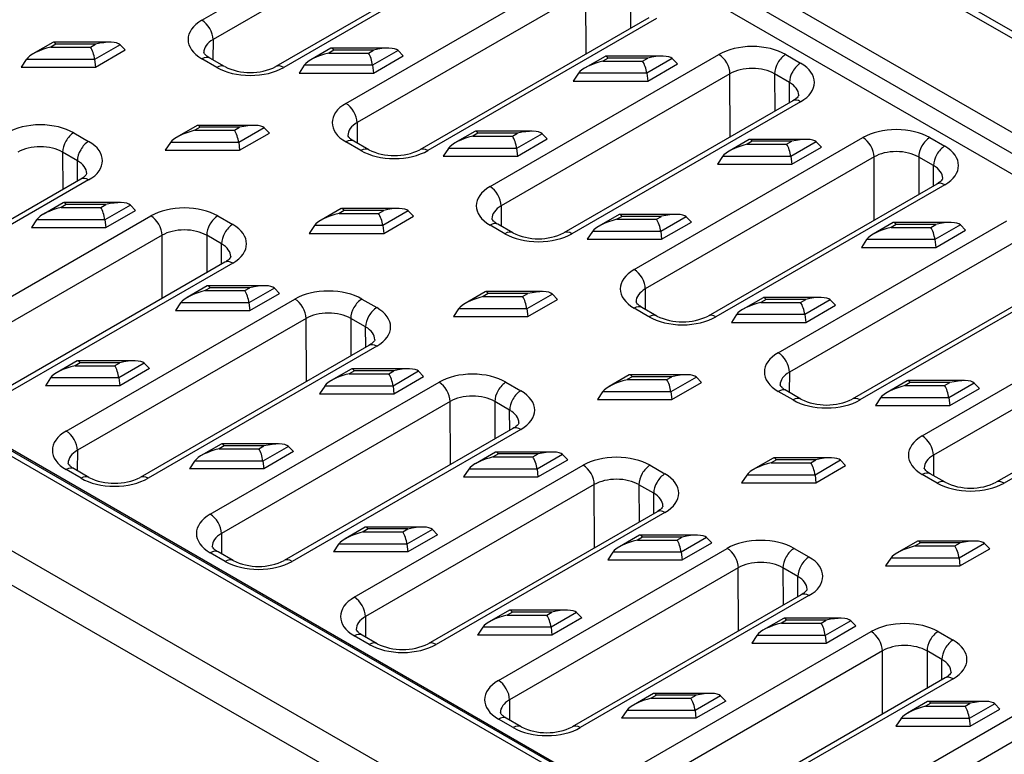
# Model space of a CAD drawing. Units: millimetres. Extents: x 0 to 2731, y 0 to 1888.
# Drawn here: x 215 to 365, y 1610 to 1722 of the extents above; entities that cross this region are included whole.
import ezdxf

# ---------------------------------------------------------------- set-up
doc = ezdxf.new("R2010")
doc.units = ezdxf.units.MM
doc.layers.add('2017-04-07_KVF20', color=7, linetype='Continuous')
doc.layers.add('Predeterminado', color=7, linetype='Continuous')

# ---------------------------------------------------------------- blocks, each defined once
blk = doc.blocks.new('SE3')
at = {"layer": '2017-04-07_KVF20', "color": 7, "linetype": 'Continuous'}
for p, q in [((-403.7, 252.05), (303.41, -156.2)), ((305.41, -156), (-401.7, 252.25)), ((-419.25, 243.07), (287.85, -165.18)), ((-421.25, 240.28), (285.85, -167.97)), ((-423.25, 237.49), (283.85, -170.76)), ((-403.18, 166.21), (-359.67, 191.33)), ((-357.55, 187.65), (-401.06, 162.54)), ((-345.61, 182.5), (-389.12, 157.38)), ((-344.11, 182.35), (-387.62, 157.23)), ((-375.78, 150.39), (-332.27, 175.51)), ((-330.15, 171.83), (-373.66, 146.72)), ((-330.1, 159.81), (-330.15, 171.83)), ((-321.66, 171.82), (-321.64, 164.7)), ((-318.21, 166.68), (-361.72, 141.56)), ((-316.71, 166.53), (-360.22, 141.41)), ((-431.51, 161.99), (-435.32, 159.79)), ((-430.93, 161.65), (-431.9, 161.09)), ((-431.9, 161.09), (-424.38, 161.09)), ((-420.61, 162.02), (-431.4, 162.02)), ((-423.4, 161.65), (-430.93, 161.65)), ((-424.38, 161.09), (-423.4, 161.65)), ((-418.73, 161.56), (-423.58, 158.76)), ((-418.73, 161.56), (-417.75, 160.55)), ((-401.06, 162.54), (-401.07, 158.66)), ((-423.41, 157.29), (-417.75, 160.55)), ((-378.65, 160.87), (-382.46, 158.67)), ((-378.07, 160.53), (-379.05, 159.96)), ((-379.05, 159.96), (-371.52, 159.96)), ((-367.75, 160.9), (-378.55, 160.9)), ((-370.54, 160.53), (-378.07, 160.53)), ((-371.52, 159.96), (-370.54, 160.53)), ((-365.88, 160.43), (-370.72, 157.64)), ((-370.55, 156.16), (-364.9, 159.43)), ((-365.88, 160.43), (-364.9, 159.43)), ((-348.38, 134.57), (-304.87, 159.69)), ((-326.51, 159.34), (-330.31, 157.14)), ((-315.6, 159.36), (-326.4, 159.36)), ((-292.14, 159.69), (-289.31, 158.06)), ((-567.75, 157.34), (139.36, -250.91)), ((140.86, -250.76), (-566.25, 157.49)), ((-436.57, 158.76), (-437.55, 157.29)), ((-423.58, 158.76), (-436.57, 158.76)), ((-423.58, 158.76), (-423.41, 157.29)), ((-400.35, 157.23), (-403.18, 158.86)), ((-398.85, 157.38), (-401.68, 159.01)), ((-383.71, 157.64), (-384.69, 156.16)), ((-370.72, 157.64), (-383.71, 157.64)), ((-370.72, 157.64), (-370.55, 156.16)), ((-325.92, 159), (-326.9, 158.43)), ((-326.9, 158.43), (-319.37, 158.43)), ((-318.39, 159), (-325.92, 159)), ((-319.37, 158.43), (-318.39, 159)), ((-313.73, 158.9), (-318.57, 156.11)), ((-318.4, 154.63), (-312.75, 157.9)), ((-313.73, 158.9), (-312.75, 157.9)), ((-563.75, 156.38), (143.36, -251.87)), ((-437.55, 157.29), (-423.41, 157.29)), ((-384.69, 156.16), (-370.55, 156.16)), ((-302.75, 156.01), (-346.25, 130.9)), ((-331.56, 156.11), (-332.55, 154.63)), ((-318.57, 156.11), (-331.56, 156.11)), ((-318.57, 156.11), (-318.4, 154.63)), ((-302.7, 143.99), (-302.75, 156.01)), ((-294.26, 156), (-294.24, 148.88)), ((-291.44, 154.37), (-294.26, 156)), ((-332.55, 154.63), (-318.4, 154.63)), ((-291.42, 150.51), (-291.44, 154.37)), ((-290.81, 150.86), (-334.32, 125.74)), ((-289.31, 150.71), (-332.82, 125.59)), ((-583.3, 148.36), (123.8, -259.89)), ((-404.11, 146.17), (-407.92, 143.97)), ((-393.21, 146.2), (-404, 146.2)), ((-373.66, 146.72), (-373.67, 142.84)), ((-427.55, 144.79), (-424.73, 143.16)), ((-403.52, 145.83), (-404.5, 145.27)), ((-404.5, 145.27), (-396.98, 145.27)), ((-396, 145.83), (-403.52, 145.83)), ((-396.98, 145.27), (-396, 145.83)), ((-391.33, 145.74), (-396.18, 142.94)), ((-396.01, 141.47), (-390.35, 144.73)), ((-391.33, 145.74), (-390.35, 144.73)), ((-351.25, 145.05), (-355.06, 142.85)), ((-350.67, 144.71), (-351.65, 144.14)), ((-340.35, 145.08), (-351.15, 145.08)), ((-343.14, 144.71), (-350.67, 144.71)), ((-344.12, 144.14), (-343.14, 144.71)), ((-338.48, 144.61), (-343.32, 141.82)), ((-338.48, 144.61), (-337.5, 143.61)), ((-586.13, 143.46), (120.98, -264.79)), ((-409.17, 142.94), (-410.15, 141.47)), ((-396.18, 142.94), (-409.17, 142.94)), ((-396.18, 142.94), (-396.01, 141.47)), ((-372.95, 141.41), (-375.78, 143.04)), ((-371.45, 141.56), (-374.28, 143.19)), ((-351.65, 144.14), (-344.12, 144.14)), ((-343.15, 140.34), (-337.5, 143.61)), ((-320.98, 118.75), (-277.47, 143.87)), ((-299.11, 143.52), (-302.91, 141.32)), ((-298.52, 143.18), (-299.5, 142.61)), ((-299.5, 142.61), (-291.97, 142.61)), ((-288.2, 143.54), (-299, 143.54)), ((-290.99, 143.18), (-298.52, 143.18)), ((-291.97, 142.61), (-290.99, 143.18)), ((-286.33, 143.08), (-291.17, 140.29)), ((-286.33, 143.08), (-285.35, 142.08)), ((-264.74, 143.87), (-261.91, 142.24)), ((-429.67, 141.1), (-429.65, 133.98)), ((-426.85, 139.47), (-429.67, 141.1)), ((-410.15, 141.47), (-396.01, 141.47)), ((-356.31, 141.82), (-357.29, 140.34)), ((-343.32, 141.82), (-356.31, 141.82)), ((-343.32, 141.82), (-343.15, 140.34)), ((-291, 138.81), (-285.35, 142.08)), ((-426.83, 135.61), (-426.85, 139.47)), ((-357.29, 140.34), (-343.15, 140.34)), ((-275.35, 140.2), (-318.85, 115.08)), ((-304.16, 140.29), (-305.14, 138.81)), ((-305.14, 138.81), (-291, 138.81)), ((-291.17, 140.29), (-304.16, 140.29)), ((-291.17, 140.29), (-291, 138.81)), ((-275.3, 128.17), (-275.35, 140.2)), ((-266.86, 140.18), (-266.84, 133.06)), ((-264.03, 138.55), (-266.86, 140.18)), ((-264.02, 134.69), (-264.03, 138.55)), ((-426.23, 135.96), (-469.73, 110.84)), ((-424.73, 135.81), (-468.23, 110.69)), ((-263.41, 135.04), (-306.92, 109.92)), ((-261.91, 134.89), (-305.42, 109.77)), ((-429.57, 131.47), (-433.37, 129.27)), ((-428.98, 131.13), (-429.96, 130.57)), ((-418.67, 131.5), (-429.46, 131.5)), ((-421.45, 131.13), (-428.98, 131.13)), ((-422.43, 130.57), (-421.45, 131.13)), ((-429.96, 130.57), (-422.43, 130.57)), ((-416.79, 131.04), (-421.63, 128.24)), ((-421.46, 126.77), (-415.81, 130.03)), ((-416.79, 131.04), (-415.81, 130.03)), ((-376.71, 130.35), (-380.52, 128.15)), ((-376.12, 130.01), (-377.1, 129.45)), ((-377.1, 129.45), (-369.58, 129.45)), ((-365.81, 130.38), (-376.6, 130.38)), ((-368.6, 130.01), (-376.12, 130.01)), ((-369.58, 129.45), (-368.6, 130.01)), ((-363.93, 129.92), (-368.78, 127.12)), ((-363.93, 129.92), (-362.95, 128.91)), ((-346.25, 130.9), (-346.27, 127.02)), ((-323.85, 129.23), (-327.66, 127.03)), ((-312.95, 129.26), (-323.75, 129.26)), ((-456.39, 103.85), (-412.88, 128.97)), ((-434.62, 128.24), (-435.61, 126.77)), ((-421.63, 128.24), (-434.62, 128.24)), ((-421.63, 128.24), (-421.46, 126.77)), ((-400.15, 128.97), (-397.32, 127.34)), ((-368.61, 125.65), (-362.95, 128.91)), ((-344.05, 125.74), (-346.88, 127.37)), ((-323.27, 128.89), (-324.25, 128.32)), ((-324.25, 128.32), (-316.72, 128.32)), ((-315.74, 128.89), (-323.27, 128.89)), ((-316.72, 128.32), (-315.74, 128.89)), ((-311.08, 128.79), (-315.92, 126)), ((-315.75, 124.52), (-310.09, 127.79)), ((-311.08, 128.79), (-310.09, 127.79)), ((-293.58, 102.93), (-250.07, 128.05)), ((-271.7, 127.7), (-275.51, 125.5)), ((-271.12, 127.36), (-272.1, 126.79)), ((-260.8, 127.72), (-271.6, 127.72)), ((-263.59, 127.36), (-271.12, 127.36)), ((-264.57, 126.79), (-263.59, 127.36)), ((-435.61, 126.77), (-421.46, 126.77)), ((-381.77, 127.12), (-382.75, 125.65)), ((-382.75, 125.65), (-368.61, 125.65)), ((-368.78, 127.12), (-381.77, 127.12)), ((-368.78, 127.12), (-368.61, 125.65)), ((-345.55, 125.59), (-348.38, 127.22)), ((-328.91, 126), (-329.89, 124.52)), ((-315.92, 126), (-328.91, 126)), ((-315.92, 126), (-315.75, 124.52)), ((-272.1, 126.79), (-264.57, 126.79)), ((-258.93, 127.26), (-263.77, 124.47)), ((-263.6, 122.99), (-257.95, 126.26)), ((-258.93, 127.26), (-257.95, 126.26)), ((-410.76, 125.29), (-454.27, 100.18)), ((-410.71, 113.27), (-410.76, 125.29)), ((-402.27, 125.28), (-402.25, 118.16)), ((-399.45, 123.65), (-402.27, 125.28)), ((-399.43, 119.79), (-399.45, 123.65)), ((-329.89, 124.52), (-315.75, 124.52)), ((-247.95, 124.38), (-291.45, 99.26)), ((-276.76, 124.47), (-277.74, 122.99)), ((-263.77, 124.47), (-276.76, 124.47)), ((-263.77, 124.47), (-263.6, 122.99)), ((-277.74, 122.99), (-263.6, 122.99)), ((-398.82, 120.14), (-442.33, 95.02)), ((-397.32, 119.99), (-440.83, 94.87)), ((-236.01, 119.22), (-279.52, 94.1)), ((-234.51, 119.07), (-278.02, 93.95)), ((-402.17, 115.65), (-405.97, 113.45)), ((-401.58, 115.31), (-402.56, 114.75)), ((-402.56, 114.75), (-395.03, 114.75)), ((-391.26, 115.68), (-402.06, 115.68)), ((-394.05, 115.31), (-401.58, 115.31)), ((-395.03, 114.75), (-394.05, 115.31)), ((-389.39, 115.22), (-394.23, 112.42)), ((-389.39, 115.22), (-388.41, 114.22)), ((-349.31, 114.53), (-353.12, 112.33)), ((-338.41, 114.56), (-349.2, 114.56)), ((-318.85, 115.08), (-318.87, 111.2)), ((-428.99, 88.03), (-385.48, 113.15)), ((-407.22, 112.42), (-408.21, 110.95)), ((-394.23, 112.42), (-407.22, 112.42)), ((-394.23, 112.42), (-394.06, 110.95)), ((-394.06, 110.95), (-388.41, 114.22)), ((-372.75, 113.15), (-369.92, 111.52)), ((-348.72, 114.19), (-349.7, 113.63)), ((-349.7, 113.63), (-342.18, 113.63)), ((-341.2, 114.19), (-348.72, 114.19)), ((-342.18, 113.63), (-341.2, 114.19)), ((-336.53, 114.1), (-341.38, 111.3)), ((-341.21, 109.83), (-335.55, 113.09)), ((-336.53, 114.1), (-335.55, 113.09)), ((-296.45, 113.41), (-300.26, 111.21)), ((-295.87, 113.07), (-296.85, 112.5)), ((-296.85, 112.5), (-289.32, 112.5)), ((-285.55, 113.44), (-296.35, 113.44)), ((-288.34, 113.07), (-295.87, 113.07)), ((-289.32, 112.5), (-288.34, 113.07)), ((-283.68, 112.97), (-288.52, 110.18)), ((-283.68, 112.97), (-282.69, 111.97)), ((-408.21, 110.95), (-394.06, 110.95)), ((-354.37, 111.3), (-355.35, 109.83)), ((-341.38, 111.3), (-354.37, 111.3)), ((-341.38, 111.3), (-341.21, 109.83)), ((-318.15, 109.77), (-320.98, 111.4)), ((-316.65, 109.92), (-319.48, 111.55)), ((-288.35, 108.7), (-282.69, 111.97)), ((-266.17, 87.11), (-222.67, 112.23)), ((-383.36, 109.47), (-426.86, 84.36)), ((-383.31, 97.45), (-383.36, 109.47)), ((-374.87, 109.46), (-374.85, 102.34)), ((-372.05, 107.83), (-374.87, 109.46)), ((-355.35, 109.83), (-341.21, 109.83)), ((-301.51, 110.18), (-302.49, 108.7)), ((-302.49, 108.7), (-288.35, 108.7)), ((-288.52, 110.18), (-301.51, 110.18)), ((-288.52, 110.18), (-288.35, 108.7)), ((-372.03, 103.97), (-372.05, 107.83)), ((-220.55, 108.56), (-264.05, 83.44)), ((-371.42, 104.32), (-414.93, 79.2)), ((-369.92, 104.17), (-413.43, 79.05)), ((-208.61, 103.4), (-252.12, 78.28)), ((-207.11, 103.25), (-250.62, 78.13)), ((-426.91, 101.36), (-430.72, 99.17)), ((-416.01, 101.39), (-426.81, 101.39)), ((-426.33, 101.03), (-427.31, 100.46)), ((-427.31, 100.46), (-419.78, 100.46)), ((-418.8, 101.03), (-426.33, 101.03)), ((-419.78, 100.46), (-418.8, 101.03)), ((-414.14, 100.93), (-418.98, 98.13)), ((-413.16, 99.93), (-418.81, 96.66)), ((-414.14, 100.93), (-413.16, 99.93)), ((-374.77, 99.83), (-378.57, 97.63)), ((-374.18, 99.49), (-375.16, 98.93)), ((-363.86, 99.86), (-374.66, 99.86)), ((-366.65, 99.49), (-374.18, 99.49)), ((-367.63, 98.93), (-366.65, 99.49)), ((-361.99, 99.4), (-366.83, 96.6)), ((-361.99, 99.4), (-361.01, 98.4)), ((-291.45, 99.26), (-291.47, 95.38)), ((-431.97, 98.13), (-432.95, 96.66)), ((-418.98, 98.13), (-431.97, 98.13)), ((-418.98, 98.13), (-418.81, 96.66)), ((-375.16, 98.93), (-367.63, 98.93)), ((-366.66, 95.13), (-361.01, 98.4)), ((-321.91, 98.71), (-325.72, 96.51)), ((-321.32, 98.37), (-322.3, 97.81)), ((-322.3, 97.81), (-314.78, 97.81)), ((-311.01, 98.74), (-321.8, 98.74)), ((-313.8, 98.37), (-321.32, 98.37)), ((-314.78, 97.81), (-313.8, 98.37)), ((-309.13, 98.28), (-313.98, 95.48)), ((-309.13, 98.28), (-308.15, 97.27)), ((-269.05, 97.59), (-272.86, 95.39)), ((-258.15, 97.62), (-268.95, 97.62)), ((-418.81, 96.66), (-432.95, 96.66)), ((-401.59, 72.21), (-358.08, 97.33)), ((-379.82, 96.6), (-380.81, 95.13)), ((-366.83, 96.6), (-379.82, 96.6)), ((-366.83, 96.6), (-366.66, 95.13)), ((-345.35, 97.33), (-342.52, 95.7)), ((-313.81, 94.01), (-308.15, 97.27)), ((-290.75, 93.95), (-293.58, 95.58)), ((-289.25, 94.1), (-292.08, 95.73)), ((-268.47, 97.25), (-269.45, 96.68)), ((-269.45, 96.68), (-261.92, 96.68)), ((-260.94, 97.25), (-268.47, 97.25)), ((-261.92, 96.68), (-260.94, 97.25)), ((-256.28, 97.15), (-261.12, 94.36)), ((-260.95, 92.88), (-255.29, 96.15)), ((-256.28, 97.15), (-255.29, 96.15)), ((-355.96, 93.66), (-399.46, 68.54)), ((-380.81, 95.13), (-366.66, 95.13)), ((-355.91, 81.63), (-355.96, 93.66)), ((-347.47, 93.64), (-347.45, 86.52)), ((-344.65, 92.01), (-347.47, 93.64)), ((-326.97, 95.48), (-327.95, 94.01)), ((-327.95, 94.01), (-313.81, 94.01)), ((-313.98, 95.48), (-326.97, 95.48)), ((-313.98, 95.48), (-313.81, 94.01)), ((-274.11, 94.36), (-275.09, 92.88)), ((-261.12, 94.36), (-274.11, 94.36)), ((-261.12, 94.36), (-260.95, 92.88)), ((-344.63, 88.15), (-344.65, 92.01)), ((-275.09, 92.88), (-260.95, 92.88)), ((-344.02, 88.5), (-387.53, 63.38)), ((-342.52, 88.35), (-386.03, 63.23)), ((-426.86, 84.36), (-426.88, 80.48)), ((-399.51, 85.54), (-403.32, 83.35)), ((-398.93, 85.21), (-399.91, 84.64)), ((-399.91, 84.64), (-392.38, 84.64)), ((-388.61, 85.57), (-399.41, 85.57)), ((-391.4, 85.21), (-398.93, 85.21)), ((-392.38, 84.64), (-391.4, 85.21)), ((-386.74, 85.11), (-391.58, 82.31)), ((-386.74, 85.11), (-385.76, 84.11)), ((-385.76, 84.11), (-391.41, 80.84)), ((-347.37, 84.01), (-351.17, 81.81)), ((-346.78, 83.68), (-347.76, 83.11)), ((-347.76, 83.11), (-340.23, 83.11)), ((-336.46, 84.04), (-347.26, 84.04)), ((-339.25, 83.68), (-346.78, 83.68)), ((-340.23, 83.11), (-339.25, 83.68)), ((-334.59, 83.58), (-339.43, 80.78)), ((-339.26, 79.31), (-333.61, 82.58)), ((-334.59, 83.58), (-333.61, 82.58)), ((-294.51, 82.89), (-298.32, 80.69)), ((-293.92, 82.55), (-294.9, 81.99)), ((-283.61, 82.92), (-294.4, 82.92)), ((-286.4, 82.55), (-293.92, 82.55)), ((-287.38, 81.99), (-286.4, 82.55)), ((-281.73, 82.46), (-286.57, 79.66)), ((-281.73, 82.46), (-280.75, 81.45)), ((-264.05, 83.44), (-264.07, 79.56)), ((-426.16, 79.05), (-428.99, 80.68)), ((-424.66, 79.2), (-427.49, 80.83)), ((-404.57, 82.31), (-405.55, 80.84)), ((-391.41, 80.84), (-405.55, 80.84)), ((-391.58, 82.31), (-404.57, 82.31)), ((-391.58, 82.31), (-391.41, 80.84)), ((-374.19, 56.39), (-330.68, 81.51)), ((-352.42, 80.78), (-353.4, 79.31)), ((-339.43, 80.78), (-352.42, 80.78)), ((-339.43, 80.78), (-339.26, 79.31)), ((-317.95, 81.51), (-315.12, 79.88)), ((-294.9, 81.99), (-287.38, 81.99)), ((-286.41, 78.19), (-280.75, 81.45)), ((-353.4, 79.31), (-339.26, 79.31)), ((-299.57, 79.66), (-300.55, 78.19)), ((-286.57, 79.66), (-299.57, 79.66)), ((-286.57, 79.66), (-286.41, 78.19)), ((-263.35, 78.13), (-266.17, 79.76)), ((-261.85, 78.28), (-264.67, 79.91)), ((-328.56, 77.84), (-372.06, 52.72)), ((-328.51, 65.81), (-328.56, 77.84)), ((-320.07, 77.82), (-320.05, 70.7)), ((-317.24, 76.19), (-320.07, 77.82)), ((-300.55, 78.19), (-286.41, 78.19)), ((-317.23, 72.33), (-317.24, 76.19)), ((-316.62, 72.68), (-360.13, 47.56)), ((-315.12, 72.53), (-358.63, 47.41)), ((-372.11, 69.72), (-375.92, 67.53)), ((-371.53, 69.39), (-372.51, 68.82)), ((-361.21, 69.75), (-372.01, 69.75)), ((-364, 69.39), (-371.53, 69.39)), ((-364.98, 68.82), (-364, 69.39)), ((-359.34, 69.29), (-364.18, 66.5)), ((-359.34, 69.29), (-358.35, 68.29)), ((-399.46, 68.54), (-399.48, 64.66)), ((-372.51, 68.82), (-364.98, 68.82)), ((-358.35, 68.29), (-364.01, 65.02)), ((-319.96, 68.19), (-323.77, 66)), ((-319.38, 67.86), (-320.36, 67.29)), ((-309.06, 68.22), (-319.86, 68.22)), ((-311.85, 67.86), (-319.38, 67.86)), ((-312.83, 67.29), (-311.85, 67.86)), ((-307.19, 67.76), (-312.03, 64.96)), ((-307.19, 67.76), (-306.21, 66.76)), ((-377.17, 66.5), (-378.15, 65.02)), ((-364.18, 66.5), (-377.17, 66.5)), ((-364.18, 66.5), (-364.01, 65.02)), ((-346.79, 40.57), (-303.28, 65.69)), ((-320.36, 67.29), (-312.83, 67.29)), ((-311.86, 63.49), (-306.21, 66.76)), ((-290.55, 65.69), (-287.72, 64.06)), ((-267.11, 67.07), (-270.92, 64.87)), ((-266.52, 66.73), (-267.5, 66.17)), ((-267.5, 66.17), (-259.97, 66.17)), ((-256.21, 67.1), (-267, 67.1)), ((-258.99, 66.73), (-266.52, 66.73)), ((-259.97, 66.17), (-258.99, 66.73)), ((-254.33, 66.64), (-259.17, 63.84)), ((-259.01, 62.37), (-253.35, 65.63)), ((-254.33, 66.64), (-253.35, 65.63)), ((-398.76, 63.23), (-401.59, 64.86)), ((-397.26, 63.38), (-400.09, 65.01)), ((-364.01, 65.02), (-378.15, 65.02)), ((-325.02, 64.96), (-326, 63.49)), ((-312.03, 64.96), (-325.02, 64.96)), ((-312.03, 64.96), (-311.86, 63.49)), ((-272.17, 63.84), (-273.15, 62.37)), ((-259.17, 63.84), (-272.17, 63.84)), ((-259.17, 63.84), (-259.01, 62.37)), ((-301.16, 62.02), (-344.66, 36.9)), ((-326, 63.49), (-311.86, 63.49)), ((-301.11, 49.99), (-301.16, 62.02)), ((-292.67, 62.01), (-292.65, 54.88)), ((-289.84, 60.37), (-292.67, 62.01)), ((-273.15, 62.37), (-259.01, 62.37)), ((-289.83, 56.51), (-289.84, 60.37)), ((-289.22, 56.86), (-332.73, 31.74)), ((-287.72, 56.71), (-331.23, 31.59)), ((-372.06, 52.72), (-372.08, 48.84)), ((-344.71, 53.91), (-348.52, 51.71)), ((-344.13, 53.57), (-345.11, 53)), ((-345.11, 53), (-337.58, 53)), ((-333.81, 53.93), (-344.61, 53.93)), ((-336.6, 53.57), (-344.13, 53.57)), ((-337.58, 53), (-336.6, 53.57)), ((-331.94, 53.47), (-336.78, 50.68)), ((-330.95, 52.47), (-336.61, 49.2)), ((-331.94, 53.47), (-330.95, 52.47)), ((-349.77, 50.68), (-350.75, 49.2)), ((-336.78, 50.68), (-349.77, 50.68)), ((-336.78, 50.68), (-336.61, 49.2)), ((-292.56, 52.37), (-296.37, 50.18)), ((-291.98, 52.04), (-292.96, 51.47)), ((-292.96, 51.47), (-285.43, 51.47)), ((-281.66, 52.4), (-292.46, 52.4)), ((-284.45, 52.04), (-291.98, 52.04)), ((-285.43, 51.47), (-284.45, 52.04)), ((-279.79, 51.94), (-284.63, 49.14)), ((-284.46, 47.67), (-278.81, 50.94)), ((-279.79, 51.94), (-278.81, 50.94)), ((-371.36, 47.41), (-374.19, 49.04)), ((-369.86, 47.56), (-372.69, 49.19)), ((-336.61, 49.2), (-350.75, 49.2)), ((-319.38, 24.75), (-275.88, 49.87)), ((-297.62, 49.14), (-298.6, 47.67)), ((-284.63, 49.14), (-297.62, 49.14)), ((-284.63, 49.14), (-284.46, 47.67)), ((-263.15, 49.87), (-260.32, 48.24)), ((-298.6, 47.67), (-284.46, 47.67)), ((-273.76, 46.2), (-317.26, 21.08)), ((-273.71, 34.17), (-273.76, 46.2)), ((-265.27, 46.19), (-265.25, 39.06)), ((-262.44, 44.55), (-265.27, 46.19)), ((-262.43, 40.69), (-262.44, 44.55)), ((-261.82, 41.04), (-305.33, 15.92)), ((-260.32, 40.89), (-303.83, 15.77)), ((-317.31, 38.09), (-321.12, 35.89)), ((-316.73, 37.75), (-317.71, 37.18)), ((-306.41, 38.11), (-317.21, 38.11)), ((-309.2, 37.75), (-316.73, 37.75)), ((-310.18, 37.18), (-309.2, 37.75)), ((-304.54, 37.65), (-309.38, 34.86)), ((-304.54, 37.65), (-303.55, 36.65)), ((-344.66, 36.9), (-344.68, 33.02)), ((-317.71, 37.18), (-310.18, 37.18)), ((-303.55, 36.65), (-309.21, 33.38)), ((-265.16, 36.55), (-268.97, 34.36)), ((-264.58, 36.22), (-265.56, 35.65)), ((-265.56, 35.65), (-258.03, 35.65)), ((-254.26, 36.58), (-265.06, 36.58)), ((-257.05, 36.22), (-264.58, 36.22)), ((-258.03, 35.65), (-257.05, 36.22)), ((-252.39, 36.12), (-257.23, 33.33)), ((-252.39, 36.12), (-251.4, 35.12)), ((-322.37, 34.86), (-323.35, 33.38)), ((-309.38, 34.86), (-322.37, 34.86)), ((-309.38, 34.86), (-309.21, 33.38)), ((-291.98, 8.93), (-248.48, 34.05)), ((-257.06, 31.85), (-251.4, 35.12)), ((-343.96, 31.59), (-346.79, 33.22)), ((-342.46, 31.74), (-345.29, 33.37)), ((-309.21, 33.38), (-323.35, 33.38)), ((-270.22, 33.33), (-271.2, 31.85)), ((-271.2, 31.85), (-257.06, 31.85)), ((-257.23, 33.33), (-270.22, 33.33)), ((-257.23, 33.33), (-257.06, 31.85)), ((-246.36, 30.38), (-289.86, 5.26))]:
    blk.add_line(p, q, dxfattribs=at)
for centre in [(-393.98, 167.36), (-366.58, 151.54), (-339.18, 135.72), (-311.78, 119.9), (-284.38, 104.08), (-419.79, 89.18), (-256.98, 88.26), (-392.39, 73.36), (-364.99, 57.54), (-337.59, 41.72)]:
    blk.add_arc(centre, 11.1, 244.021, 295.9795, dxfattribs=at)
for centre, major_axis, ratio, start_param, end_param in [((-396.81, 162.54), (9, 0), 0.57735, 2.356185, 3.926981), ((-403.18, 163.76), (1.5, -2.6), 0.57735, 0.785398, 2.356194), ((-431.9, 159.45), (-4.81, -1.29), 0.317837, 4.62743, 5.936427), ((-430.93, 160.02), (0.53, -1.99), 0.317837, 2.441154, 3.226552), ((-424.38, 159.45), (-0.53, 1.99), 0.317837, 4.273749, 5.582746), ((-423.4, 160.02), (4.81, 1.29), 0.317837, 0.17684, 1.485837), ((-396.81, 160.09), (6, 0.01), 0.578608, 2.35508, 3.144284), ((-370.54, 158.9), (4.81, 1.29), 0.317837, 0.17684, 1.485837), ((-298.51, 156.01), (-9, 0), 0.57735, 3.926981, 5.497778), ((-403.18, 156.41), (-1.5, -2.6), 0.57735, 3.141593, 3.926991), ((-379.05, 158.33), (-4.81, -1.29), 0.317837, 4.62743, 5.936427), ((-378.07, 158.9), (0.53, -1.99), 0.317837, 2.441154, 3.226552), ((-371.52, 158.33), (-0.53, 1.99), 0.317837, 4.273749, 5.582746), ((-325.92, 157.36), (0.53, -1.99), 0.317837, 2.441154, 3.226552), ((-318.39, 157.36), (4.81, 1.29), 0.317837, 0.17684, 1.485837), ((-304.87, 157.24), (1.5, -2.6), 0.57735, 0.785398, 2.356194), ((-292.14, 157.24), (-1.5, -2.6), 0.57735, 3.926991, 5.50215), ((-400.35, 154.78), (-1.5, -2.6), 0.57735, 3.145147, 3.926991), ((-387.62, 154.78), (1.5, -2.6), 0.57735, 2.356194, 3.143901), ((-326.9, 156.8), (4.81, 1.29), 0.317837, 1.485837, 2.794834), ((-319.37, 156.8), (-0.53, 1.99), 0.317837, 4.273749, 5.582746), ((-298.51, 153.57), (6, -0.01), 0.576089, 0.786465, 2.357262), ((-289.31, 155.61), (1.5, 2.6), 0.57735, 0.785398, 2.360558), ((-295.68, 154.38), (-9, 0), 0.57735, 2.356185, 3.926981), ((-393.98, 160.9), (9, 0), 0.57735, 3.926981, 5.497778), ((-295.68, 151.93), (-6, 0.01), 0.576089, 3.150852, 3.928058), ((-369.41, 146.72), (9, 0), 0.57735, 2.356185, 3.926981), ((-375.78, 147.94), (1.5, -2.6), 0.57735, 0.785398, 2.356194), ((-289.31, 148.26), (1.5, -2.6), 0.57735, 2.356194, 3.141593), ((-433.92, 141.11), (-9, 0), 0.57735, 3.926981, 5.497778), ((-403.52, 144.2), (0.53, -1.99), 0.317837, 2.441154, 3.226552), ((-396, 144.2), (4.81, 1.29), 0.317837, 0.17684, 1.485837), ((-369.41, 144.27), (6, 0.01), 0.578608, 2.35508, 3.144284), ((-427.55, 142.34), (-1.5, -2.6), 0.57735, 3.926991, 5.50215), ((-404.5, 143.63), (-4.81, -1.29), 0.317837, 4.62743, 5.936427), ((-396.98, 143.63), (-0.53, 1.99), 0.317837, 4.273749, 5.582746), ((-350.67, 143.08), (0.53, -1.99), 0.317837, 2.441154, 3.226552), ((-343.14, 143.08), (4.81, 1.29), 0.317837, 0.17684, 1.485837), ((-271.11, 140.2), (-9, 0), 0.57735, 3.926981, 5.497778), ((-433.92, 138.66), (6, -0.01), 0.576089, 0.786465, 2.357262), ((-424.73, 140.71), (1.5, 2.6), 0.57735, 0.785398, 2.360558), ((-431.09, 139.48), (-9, 0), 0.57735, 2.356185, 3.926981), ((-375.78, 140.59), (-1.5, -2.6), 0.57735, 3.141593, 3.926991), ((-351.65, 142.51), (-4.81, -1.29), 0.317837, 4.62743, 5.936427), ((-344.12, 142.51), (-0.53, 1.99), 0.317837, 4.273749, 5.582746), ((-299.5, 140.98), (4.81, 1.29), 0.317837, 1.485837, 2.794834), ((-298.52, 141.54), (0.53, -1.99), 0.317837, 2.441154, 3.226552), ((-291.97, 140.98), (-0.53, 1.99), 0.317837, 4.273749, 5.582746), ((-290.99, 141.54), (4.81, 1.29), 0.317837, 0.17684, 1.485837), ((-277.47, 141.42), (1.5, -2.6), 0.57735, 0.785398, 2.356194), ((-264.74, 141.42), (-1.5, -2.6), 0.57735, 3.926991, 5.50215), ((-372.95, 138.96), (-1.5, -2.6), 0.57735, 3.145147, 3.926991), ((-366.58, 145.08), (9, 0), 0.57735, 3.926981, 5.497778), ((-360.22, 138.96), (1.5, -2.6), 0.57735, 2.356194, 3.143901), ((-271.11, 137.75), (6, -0.01), 0.576089, 0.786465, 2.357262), ((-261.91, 139.79), (1.5, 2.6), 0.57735, 0.785398, 2.360558), ((-268.28, 138.56), (-9, 0), 0.57735, 2.356185, 3.926981), ((-431.09, 137.03), (-6, 0.01), 0.576089, 3.150852, 3.928058), ((-268.28, 136.11), (-6, 0.01), 0.576089, 3.150852, 3.928058), ((-424.73, 133.36), (1.5, -2.6), 0.57735, 2.356194, 3.141593), ((-261.91, 132.44), (1.5, -2.6), 0.57735, 2.356194, 3.141593), ((-342.01, 130.9), (9, 0), 0.57735, 2.356185, 3.926981), ((-348.38, 132.12), (1.5, -2.6), 0.57735, 0.785398, 2.356194), ((-428.98, 129.5), (0.53, -1.99), 0.317837, 2.441154, 3.226552), ((-421.45, 129.5), (4.81, 1.29), 0.317837, 0.17684, 1.485837), ((-429.96, 128.94), (-4.81, -1.29), 0.317837, 4.62743, 5.936427), ((-422.43, 128.94), (-0.53, 1.99), 0.317837, 4.273749, 5.582746), ((-406.52, 125.29), (-9, 0), 0.57735, 3.926981, 5.497778), ((-377.1, 127.81), (-4.81, -1.29), 0.317837, 4.62743, 5.936427), ((-376.12, 128.38), (0.53, -1.99), 0.317837, 2.441154, 3.226552), ((-369.58, 127.81), (-0.53, 1.99), 0.317837, 4.273749, 5.582746), ((-368.6, 128.38), (4.81, 1.29), 0.317837, 0.17684, 1.485837), ((-342.01, 128.45), (6, 0.01), 0.578608, 2.35508, 3.144284), ((-323.27, 127.26), (0.53, -1.99), 0.317837, 2.441154, 3.226552), ((-315.74, 127.26), (4.81, 1.29), 0.317837, 0.17684, 1.485837), ((-412.88, 126.52), (1.5, -2.6), 0.57735, 0.785398, 2.356194), ((-400.15, 126.52), (-1.5, -2.6), 0.57735, 3.926991, 5.50215), ((-397.32, 124.89), (1.5, 2.6), 0.57735, 0.785398, 2.360558), ((-403.69, 123.66), (-9, 0), 0.57735, 2.356185, 3.926981), ((-348.38, 124.77), (-1.5, -2.6), 0.57735, 3.141593, 3.926991), ((-324.25, 126.69), (-4.81, -1.29), 0.317837, 4.62743, 5.936427), ((-316.72, 126.69), (-0.53, 1.99), 0.317837, 4.273749, 5.582746), ((-271.12, 125.72), (0.53, -1.99), 0.317837, 2.441154, 3.226552), ((-263.59, 125.72), (4.81, 1.29), 0.317837, 0.17684, 1.485837), ((-406.52, 122.84), (6, -0.01), 0.576089, 0.786465, 2.357262), ((-345.55, 123.14), (-1.5, -2.6), 0.57735, 3.145147, 3.926991), ((-339.18, 129.26), (9, 0), 0.57735, 3.926981, 5.497778), ((-332.82, 123.14), (1.5, -2.6), 0.57735, 2.356194, 3.143901), ((-272.1, 125.16), (4.81, 1.29), 0.317837, 1.485837, 2.794834), ((-264.57, 125.16), (-0.53, 1.99), 0.317837, 4.273749, 5.582746), ((-403.69, 121.21), (-6, 0.01), 0.576089, 3.150852, 3.928058), ((-397.32, 117.54), (1.5, -2.6), 0.57735, 2.356194, 3.141593), ((-314.61, 115.08), (9, 0), 0.57735, 2.356185, 3.926981), ((-320.98, 116.3), (1.5, -2.6), 0.57735, 0.785398, 2.356194), ((-402.56, 113.12), (-4.81, -1.29), 0.317837, 4.62743, 5.936427), ((-401.58, 113.68), (0.53, -1.99), 0.317837, 2.441154, 3.226552), ((-395.03, 113.12), (-0.53, 1.99), 0.317837, 4.273749, 5.582746), ((-394.05, 113.68), (4.81, 1.29), 0.317837, 0.17684, 1.485837), ((-379.12, 109.47), (-9, 0), 0.57735, 3.926981, 5.497778), ((-348.72, 112.56), (0.53, -1.99), 0.317837, 2.441154, 3.226552), ((-341.2, 112.56), (4.81, 1.29), 0.317837, 0.17684, 1.485837), ((-314.61, 112.63), (6, 0.01), 0.578608, 2.35508, 3.144284), ((-385.48, 110.7), (1.5, -2.6), 0.57735, 0.785398, 2.356194), ((-372.75, 110.7), (-1.5, -2.6), 0.57735, 3.926991, 5.50215), ((-349.7, 111.99), (-4.81, -1.29), 0.317837, 4.62743, 5.936427), ((-342.18, 111.99), (-0.53, 1.99), 0.317837, 4.273749, 5.582746), ((-296.85, 110.87), (-4.81, -1.29), 0.317837, 4.62743, 5.936427), ((-295.87, 111.44), (0.53, -1.99), 0.317837, 2.441154, 3.226552), ((-289.32, 110.87), (-0.53, 1.99), 0.317837, 4.273749, 5.582746), ((-288.34, 111.44), (4.81, 1.29), 0.317837, 0.17684, 1.485837), ((-379.12, 107.03), (6, -0.01), 0.576089, 0.786465, 2.357262), ((-369.92, 109.07), (1.5, 2.6), 0.57735, 0.785398, 2.360558), ((-376.29, 107.84), (-9, 0), 0.57735, 2.356185, 3.926981), ((-320.98, 108.95), (-1.5, -2.6), 0.57735, 3.141593, 3.926991), ((-318.15, 107.32), (-1.5, -2.6), 0.57735, 3.145147, 3.926991), ((-311.78, 113.44), (9, 0), 0.57735, 3.926981, 5.497778), ((-305.42, 107.32), (1.5, -2.6), 0.57735, 2.356194, 3.143901), ((-376.29, 105.39), (-6, 0.01), 0.576089, 3.150852, 3.928058), ((-369.92, 101.72), (1.5, -2.6), 0.57735, 2.356194, 3.141593), ((-426.33, 99.39), (0.53, -1.99), 0.317837, 2.441154, 3.226552), ((-418.8, 99.39), (4.81, 1.29), 0.317837, 0.17684, 1.485837), ((-287.21, 99.26), (9, 0), 0.57735, 2.356185, 3.926981), ((-293.58, 100.48), (1.5, -2.6), 0.57735, 0.785398, 2.356194), ((-427.31, 98.83), (-4.81, -1.29), 0.317837, 4.62743, 5.936427), ((-419.78, 98.83), (-0.53, 1.99), 0.317837, 4.273749, 5.582746), ((-374.18, 97.86), (0.53, -1.99), 0.317837, 2.441154, 3.226552), ((-366.65, 97.86), (4.81, 1.29), 0.317837, 0.17684, 1.485837), ((-287.21, 96.81), (6, 0.01), 0.578608, 2.35508, 3.144284), ((-375.16, 97.3), (-4.81, -1.29), 0.317837, 4.62743, 5.936427), ((-367.63, 97.3), (-0.53, 1.99), 0.317837, 4.273749, 5.582746), ((-351.72, 93.66), (-9, 0), 0.57735, 3.926981, 5.497778), ((-322.3, 96.17), (-4.81, -1.29), 0.317837, 4.62743, 5.936427), ((-321.32, 96.74), (0.53, -1.99), 0.317837, 2.441154, 3.226552), ((-314.78, 96.17), (-0.53, 1.99), 0.317837, 4.273749, 5.582746), ((-313.8, 96.74), (4.81, 1.29), 0.317837, 0.17684, 1.485837), ((-268.47, 95.62), (0.53, -1.99), 0.317837, 2.441154, 3.226552), ((-260.94, 95.62), (4.81, 1.29), 0.317837, 0.17684, 1.485837), ((-358.08, 94.88), (1.5, -2.6), 0.57735, 0.785398, 2.356194), ((-345.35, 94.88), (-1.5, -2.6), 0.57735, 3.926991, 5.50215), ((-342.52, 93.25), (1.5, 2.6), 0.57735, 0.785398, 2.360558), ((-348.89, 92.02), (-9, 0), 0.57735, 2.356185, 3.926981), ((-293.58, 93.13), (-1.5, -2.6), 0.57735, 3.141593, 3.926991), ((-269.45, 95.05), (-4.81, -1.29), 0.317837, 4.62743, 5.936427), ((-261.92, 95.05), (-0.53, 1.99), 0.317837, 4.273749, 5.582746), ((-351.72, 91.21), (6, -0.01), 0.576089, 0.786465, 2.357262), ((-290.75, 91.5), (-1.5, -2.6), 0.57735, 3.145147, 3.926991), ((-284.38, 97.62), (9, 0), 0.57735, 3.926981, 5.497778), ((-278.02, 91.5), (1.5, -2.6), 0.57735, 2.356194, 3.143901), ((-348.89, 89.57), (-6, 0.01), 0.576089, 3.150852, 3.928058), ((-422.62, 84.36), (9, 0), 0.57735, 2.356185, 3.926981), ((-428.99, 85.58), (1.5, -2.6), 0.57735, 0.785398, 2.356194), ((-342.52, 85.9), (1.5, -2.6), 0.57735, 2.356194, 3.141593), ((-259.81, 83.44), (9, 0), 0.57735, 2.356185, 3.926981), ((-266.17, 84.66), (1.5, -2.6), 0.57735, 0.785398, 2.356194), ((-422.62, 81.91), (6, 0.01), 0.578608, 2.35508, 3.144284), ((-399.91, 83.01), (-4.81, -1.29), 0.317837, 4.62743, 5.936427), ((-398.93, 83.57), (0.53, -1.99), 0.317837, 2.441154, 3.226552), ((-392.38, 83.01), (-0.53, 1.99), 0.317837, 4.273749, 5.582746), ((-391.4, 83.57), (4.81, 1.29), 0.317837, 0.17684, 1.485837), ((-347.76, 81.48), (-4.81, -1.29), 0.317837, 4.62743, 5.936427), ((-346.78, 82.04), (0.53, -1.99), 0.317837, 2.441154, 3.226552), ((-340.23, 81.48), (-0.53, 1.99), 0.317837, 4.273749, 5.582746), ((-339.25, 82.04), (4.81, 1.29), 0.317837, 0.17684, 1.485837), ((-324.32, 77.84), (-9, 0), 0.57735, 3.926981, 5.497778), ((-293.92, 80.92), (0.53, -1.99), 0.317837, 2.441154, 3.226552), ((-286.4, 80.92), (4.81, 1.29), 0.317837, 0.17684, 1.485837), ((-259.81, 80.99), (6, 0.01), 0.578608, 2.35508, 3.144284), ((-428.99, 78.23), (-1.5, -2.6), 0.57735, 3.141593, 3.926991), ((-330.68, 79.06), (1.5, -2.6), 0.57735, 0.785398, 2.356194), ((-317.95, 79.06), (-1.5, -2.6), 0.57735, 3.926991, 5.50215), ((-294.9, 80.35), (-4.81, -1.29), 0.317837, 4.62743, 5.936427), ((-287.38, 80.35), (-0.53, 1.99), 0.317837, 4.273749, 5.582746), ((-426.16, 76.6), (-1.5, -2.6), 0.57735, 3.145147, 3.926991), ((-419.79, 82.72), (9, 0), 0.57735, 3.926981, 5.497778), ((-413.43, 76.6), (1.5, -2.6), 0.57735, 2.356194, 3.143901), ((-324.32, 75.39), (6, -0.01), 0.576089, 0.786465, 2.357262), ((-315.12, 77.43), (1.5, 2.6), 0.57735, 0.785398, 2.360558), ((-321.49, 76.2), (-9, 0), 0.57735, 2.356185, 3.926981), ((-266.17, 77.31), (-1.5, -2.6), 0.57735, 3.141593, 3.926991), ((-263.35, 75.68), (-1.5, -2.6), 0.57735, 3.145147, 3.926991), ((-256.98, 81.81), (9, 0), 0.57735, 3.926981, 5.497778), ((-250.62, 75.68), (1.5, -2.6), 0.57735, 2.356194, 3.143901), ((-321.49, 73.75), (-6, 0.01), 0.576089, 3.150852, 3.928058), ((-395.22, 68.54), (9, 0), 0.57735, 2.356185, 3.926981), ((-401.59, 69.76), (1.5, -2.6), 0.57735, 0.785398, 2.356194), ((-315.12, 70.08), (1.5, -2.6), 0.57735, 2.356194, 3.141593), ((-371.53, 67.75), (0.53, -1.99), 0.317837, 2.441154, 3.226552), ((-364, 67.75), (4.81, 1.29), 0.317837, 0.17684, 1.485837), ((-395.22, 66.09), (6, 0.01), 0.578608, 2.35508, 3.144284), ((-372.51, 67.19), (-4.81, -1.29), 0.317837, 4.62743, 5.936427), ((-364.98, 67.19), (-0.53, 1.99), 0.317837, 4.273749, 5.582746), ((-319.38, 66.22), (0.53, -1.99), 0.317837, 2.441154, 3.226552), ((-311.85, 66.22), (4.81, 1.29), 0.317837, 0.17684, 1.485837), ((-320.36, 65.66), (-4.81, -1.29), 0.317837, 4.62743, 5.936427), ((-312.83, 65.66), (-0.53, 1.99), 0.317837, 4.273749, 5.582746), ((-296.92, 62.02), (-9, 0), 0.57735, 3.926981, 5.497778), ((-303.28, 63.24), (1.5, -2.6), 0.57735, 0.785398, 2.356194), ((-290.55, 63.24), (-1.5, -2.6), 0.57735, 3.926991, 5.50215), ((-267.5, 64.53), (-4.81, -1.29), 0.317837, 4.62743, 5.936427), ((-266.52, 65.1), (0.53, -1.99), 0.317837, 2.441154, 3.226552), ((-259.97, 64.53), (-0.53, 1.99), 0.317837, 4.273749, 5.582746), ((-258.99, 65.1), (4.81, 1.29), 0.317837, 0.17684, 1.485837), ((-401.59, 62.41), (-1.5, -2.6), 0.57735, 3.141593, 3.926991), ((-287.72, 61.61), (1.5, 2.6), 0.57735, 0.785398, 2.360558), ((-294.09, 60.38), (-9, 0), 0.57735, 2.356185, 3.926981), ((-398.76, 60.78), (-1.5, -2.6), 0.57735, 3.145147, 3.926991), ((-392.39, 66.9), (9, 0), 0.57735, 3.926981, 5.497778), ((-386.03, 60.78), (1.5, -2.6), 0.57735, 2.356194, 3.143901), ((-296.92, 59.57), (6, -0.01), 0.576089, 0.786465, 2.357262), ((-294.09, 57.93), (-6, 0.01), 0.576089, 3.150852, 3.928058), ((-367.82, 52.72), (9, 0), 0.57735, 2.356185, 3.926981), ((-374.19, 53.94), (1.5, -2.6), 0.57735, 0.785398, 2.356194), ((-287.72, 54.26), (1.5, -2.6), 0.57735, 2.356194, 3.141593), ((-367.82, 50.27), (6, 0.01), 0.578608, 2.35508, 3.144284), ((-345.11, 51.37), (-4.81, -1.29), 0.317837, 4.62743, 5.936427), ((-344.13, 51.93), (0.53, -1.99), 0.317837, 2.441154, 3.226552), ((-337.58, 51.37), (-0.53, 1.99), 0.317837, 4.273749, 5.582746), ((-336.6, 51.93), (4.81, 1.29), 0.317837, 0.17684, 1.485837), ((-291.98, 50.4), (0.53, -1.99), 0.317837, 2.441154, 3.226552), ((-284.45, 50.4), (4.81, 1.29), 0.317837, 0.17684, 1.485837), ((-292.96, 49.84), (-4.81, -1.29), 0.317837, 4.62743, 5.936427), ((-285.43, 49.84), (-0.53, 1.99), 0.317837, 4.273749, 5.582746), ((-269.52, 46.2), (-9, 0), 0.57735, 3.926981, 5.497778), ((-374.19, 46.59), (-1.5, -2.6), 0.57735, 3.141593, 3.926991), ((-275.88, 47.42), (1.5, -2.6), 0.57735, 0.785398, 2.356194), ((-263.15, 47.42), (-1.5, -2.6), 0.57735, 3.926991, 5.50215), ((-371.36, 44.96), (-1.5, -2.6), 0.57735, 3.145147, 3.926991), ((-364.99, 51.08), (9, 0), 0.57735, 3.926981, 5.497778), ((-358.63, 44.96), (1.5, -2.6), 0.57735, 2.356194, 3.143901), ((-269.52, 43.75), (6, -0.01), 0.576089, 0.786465, 2.357262), ((-260.32, 45.79), (1.5, 2.6), 0.57735, 0.785398, 2.360558), ((-266.69, 44.56), (-9, 0), 0.57735, 2.356185, 3.926981), ((-266.69, 42.11), (-6, 0.01), 0.576089, 3.150852, 3.928058), ((-260.32, 38.44), (1.5, -2.6), 0.57735, 2.356194, 3.141593), ((-340.42, 36.9), (9, 0), 0.57735, 2.356185, 3.926981), ((-346.79, 38.12), (1.5, -2.6), 0.57735, 0.785398, 2.356194), ((-316.73, 36.11), (0.53, -1.99), 0.317837, 2.441154, 3.226552), ((-309.2, 36.11), (4.81, 1.29), 0.317837, 0.17684, 1.485837), ((-340.42, 34.45), (6, 0.01), 0.578608, 2.35508, 3.144284), ((-317.71, 35.55), (-4.81, -1.29), 0.317837, 4.62743, 5.936427), ((-310.18, 35.55), (-0.53, 1.99), 0.317837, 4.273749, 5.582746), ((-265.56, 34.02), (-4.81, -1.29), 0.317837, 4.62743, 5.936427), ((-264.58, 34.58), (0.53, -1.99), 0.317837, 2.441154, 3.226552), ((-258.03, 34.02), (-0.53, 1.99), 0.317837, 4.273749, 5.582746), ((-257.05, 34.58), (4.81, 1.29), 0.317837, 0.17684, 1.485837), ((-346.79, 30.77), (-1.5, -2.6), 0.57735, 3.141593, 3.926991), ((-343.96, 29.14), (-1.5, -2.6), 0.57735, 3.145147, 3.926991), ((-331.23, 29.14), (1.5, -2.6), 0.57735, 2.356194, 3.143901), ((-337.59, 35.26), (9, 0), 0.57735, 3.926981, 5.497778)]:
    blk.add_ellipse(centre, major_axis=major_axis, ratio=ratio, start_param=start_param, end_param=end_param, dxfattribs=at)
for points, knots in [([(-401.68, 159.01), (-401.81, 159.09), (-402.14, 159.3), (-402.56, 159.66), (-402.78, 159.97), (-402.81, 160.09), (-402.82, 160.09), (-402.81, 160.08)], [0, 0, 0, 0, 0.119823, 0.344842, 0.571457, 0.807735, 1, 1, 1, 1]), ([(-289.68, 151.94), (-289.68, 151.94), (-289.68, 151.93), (-289.68, 151.9), (-289.8, 151.66), (-290.15, 151.28), (-290.56, 151.02), (-290.81, 150.86)], [0, 0, 0, 0, 0.084518, 0.335107, 0.557111, 0.768614, 1, 1, 1, 1]), ([(-374.28, 143.19), (-374.41, 143.27), (-374.74, 143.48), (-375.16, 143.84), (-375.38, 144.15), (-375.41, 144.27), (-375.41, 144.27), (-375.41, 144.26)], [0, 0, 0, 0, 0.119823, 0.344842, 0.571457, 0.807735, 1, 1, 1, 1]), ([(-425.09, 137.04), (-425.09, 137.03), (-425.09, 137.03), (-425.09, 137), (-425.21, 136.76), (-425.56, 136.38), (-425.97, 136.12), (-426.23, 135.96)], [0, 0, 0, 0, 0.084518, 0.335107, 0.557111, 0.768614, 1, 1, 1, 1]), ([(-262.28, 136.12), (-262.28, 136.12), (-262.28, 136.11), (-262.28, 136.08), (-262.4, 135.84), (-262.75, 135.46), (-263.16, 135.2), (-263.41, 135.04)], [0, 0, 0, 0, 0.084518, 0.335107, 0.557111, 0.768614, 1, 1, 1, 1]), ([(-346.88, 127.37), (-347.01, 127.45), (-347.34, 127.66), (-347.76, 128.02), (-347.98, 128.33), (-348.01, 128.45), (-348.01, 128.45), (-348.01, 128.44)], [0, 0, 0, 0, 0.119823, 0.344842, 0.571457, 0.807735, 1, 1, 1, 1]), ([(-397.69, 121.22), (-397.69, 121.22), (-397.69, 121.21), (-397.69, 121.18), (-397.81, 120.94), (-398.16, 120.56), (-398.57, 120.3), (-398.82, 120.14)], [0, 0, 0, 0, 0.084518, 0.335107, 0.557111, 0.768614, 1, 1, 1, 1]), ([(-319.48, 111.55), (-319.61, 111.64), (-319.94, 111.84), (-320.36, 112.2), (-320.58, 112.51), (-320.61, 112.63), (-320.61, 112.63), (-320.61, 112.62)], [0, 0, 0, 0, 0.119823, 0.344842, 0.571457, 0.807735, 1, 1, 1, 1]), ([(-370.29, 105.4), (-370.29, 105.4), (-370.29, 105.39), (-370.29, 105.36), (-370.41, 105.12), (-370.76, 104.74), (-371.17, 104.48), (-371.42, 104.32)], [0, 0, 0, 0, 0.084518, 0.335107, 0.557111, 0.768614, 1, 1, 1, 1]), ([(-292.08, 95.73), (-292.21, 95.82), (-292.54, 96.02), (-292.96, 96.38), (-293.18, 96.69), (-293.21, 96.81), (-293.21, 96.81), (-293.21, 96.8)], [0, 0, 0, 0, 0.119823, 0.344842, 0.571457, 0.807735, 1, 1, 1, 1]), ([(-342.89, 89.58), (-342.89, 89.58), (-342.89, 89.57), (-342.89, 89.54), (-343.01, 89.3), (-343.36, 88.92), (-343.77, 88.66), (-344.02, 88.5)], [0, 0, 0, 0, 0.084518, 0.335107, 0.557111, 0.768614, 1, 1, 1, 1]), ([(-427.49, 80.83), (-427.62, 80.91), (-427.95, 81.12), (-428.37, 81.48), (-428.59, 81.79), (-428.62, 81.91), (-428.62, 81.91), (-428.62, 81.9)], [0, 0, 0, 0, 0.119823, 0.344842, 0.571457, 0.807735, 1, 1, 1, 1]), ([(-264.67, 79.91), (-264.81, 80), (-265.14, 80.2), (-265.55, 80.56), (-265.78, 80.87), (-265.81, 80.99), (-265.81, 80.99), (-265.81, 80.98)], [0, 0, 0, 0, 0.119823, 0.344842, 0.571457, 0.807735, 1, 1, 1, 1]), ([(-315.49, 73.76), (-315.49, 73.76), (-315.49, 73.75), (-315.49, 73.72), (-315.61, 73.48), (-315.96, 73.1), (-316.37, 72.84), (-316.62, 72.68)], [0, 0, 0, 0, 0.084518, 0.335107, 0.557111, 0.768614, 1, 1, 1, 1]), ([(-400.09, 65.01), (-400.22, 65.09), (-400.55, 65.3), (-400.97, 65.66), (-401.19, 65.97), (-401.22, 66.09), (-401.22, 66.09), (-401.22, 66.08)], [0, 0, 0, 0, 0.119823, 0.344842, 0.571457, 0.807735, 1, 1, 1, 1]), ([(-288.09, 57.94), (-288.09, 57.94), (-288.09, 57.93), (-288.09, 57.9), (-288.21, 57.67), (-288.56, 57.28), (-288.97, 57.02), (-289.22, 56.86)], [0, 0, 0, 0, 0.084518, 0.335107, 0.557111, 0.768614, 1, 1, 1, 1]), ([(-372.69, 49.19), (-372.82, 49.28), (-373.15, 49.48), (-373.57, 49.84), (-373.79, 50.15), (-373.82, 50.27), (-373.82, 50.27), (-373.82, 50.26)], [0, 0, 0, 0, 0.119823, 0.344842, 0.571457, 0.807735, 1, 1, 1, 1]), ([(-260.69, 42.12), (-260.69, 42.12), (-260.69, 42.11), (-260.69, 42.08), (-260.81, 41.85), (-261.16, 41.47), (-261.57, 41.2), (-261.82, 41.04)], [0, 0, 0, 0, 0.084518, 0.335107, 0.557111, 0.768614, 1, 1, 1, 1]), ([(-345.29, 33.37), (-345.42, 33.46), (-345.75, 33.66), (-346.16, 34.02), (-346.39, 34.33), (-346.42, 34.45), (-346.42, 34.45), (-346.42, 34.44)], [0, 0, 0, 0, 0.119823, 0.344842, 0.571457, 0.807735, 1, 1, 1, 1])]:
    blk.add_open_spline(points, degree=3, knots=knots, dxfattribs=at)

msp = doc.modelspace()

# ---------------------------------------------------------------- block references
at = {"layer": 'Predeterminado', "xscale": 0.8, "yscale": 0.8, "zscale": 0.8}
msp.add_blockref('SE3', (565.21739, 1588.99863), dxfattribs=at)

doc.saveas('drawing.dxf')
